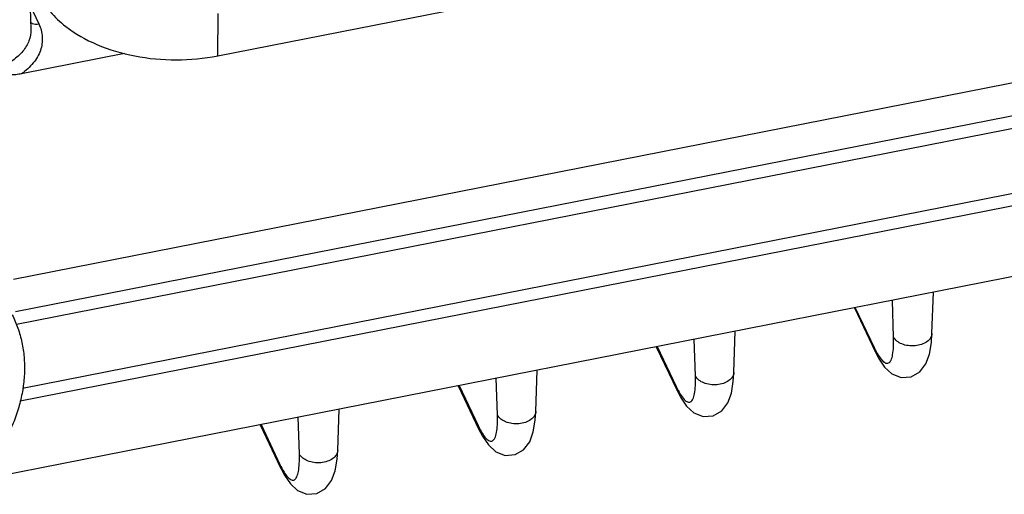
# Paper-space layout '10004612603_1_4' of a CAD drawing. Units: inches. Extents: x 0 to 34, y 0 to 22.
# Drawn here: x 16.7 to 20, y 5.2 to 6.8 of the extents above; entities that cross this region are included whole.
import ezdxf

# ---------------------------------------------------------------- set-up
doc = ezdxf.new("R2010")
doc.units = ezdxf.units.IN
doc.header["$LTSCALE"] = 1.87
doc.header["$MEASUREMENT"] = 0
doc.layers.get('0').update_dxf_attribs({"linetype": 'CONTINUOUS'})
doc.layers.add('GEOM_DATUMS', color=7, linetype='CONTINUOUS')

psp = doc.layouts.new('10004612603_1_4')

# ---------------------------------------------------------------- linework, layer by layer
at = {"color": 7, "linetype": 'CONTINUOUS'}
for p, q in [((16.6626, 8.2717), (16.7058, 6.7393)), ((17.3451, 6.6495), (23.0362, 7.768)), ((16.7035, 6.8212), (16.7331, 6.7588)), ((17.3451, 6.6495), (17.3466, 6.7938)), ((16.6772, 5.5133), (23.0554, 6.7667)), ((17.0262, 6.6572), (16.6735, 6.5879)), ((19.789, 5.6997), (19.7938, 5.8409)), ((19.6576, 5.688), (19.6534, 5.8133)), ((19.5235, 5.7877), (19.5946, 5.6384)), ((19.5264, 5.7883), (19.5914, 5.6518)), ((19.1113, 5.5665), (19.1161, 5.7077)), ((18.9799, 5.5549), (18.9757, 5.6801)), ((18.8458, 5.6546), (18.9169, 5.5052)), ((18.8487, 5.6551), (18.9137, 5.5187)), ((19.5945, 5.6385), (19.5914, 5.6518)), ((18.4336, 5.4334), (18.4384, 5.5745)), ((18.3022, 5.4217), (18.2981, 5.5469)), ((18.1681, 5.5214), (18.2392, 5.372)), ((18.171, 5.522), (18.236, 5.3855)), ((18.9168, 5.5053), (18.9137, 5.5187)), ((17.7559, 5.3002), (17.7607, 5.4413)), ((17.6245, 5.2885), (17.6204, 5.4137)), ((17.4904, 5.3882), (17.5615, 5.2389)), ((17.4934, 5.3888), (17.5583, 5.2523)), ((18.2391, 5.3722), (18.236, 5.3855)), ((17.5614, 5.239), (17.5583, 5.2523))]:
    psp.add_line(p, q, dxfattribs=at)
for points in [[(19.5945, 5.6385), (19.6064, 5.6154), (19.6269, 5.5851), (19.6518, 5.5623), (19.6838, 5.5497), (19.7179, 5.5521), (19.7473, 5.569), (19.7681, 5.5964), (19.7803, 5.6297), (19.787, 5.6696), (19.789, 5.6998)], [(18.9168, 5.5054), (18.9287, 5.4823), (18.9492, 5.452), (18.9741, 5.4291), (19.0061, 5.4165), (19.0402, 5.4189), (19.0696, 5.4359), (19.0904, 5.4632), (19.1026, 5.4965), (19.1093, 5.5364), (19.1113, 5.5666)], [(18.2391, 5.3722), (18.251, 5.3491), (18.2715, 5.3188), (18.2964, 5.2959), (18.3284, 5.2833), (18.3625, 5.2858), (18.3919, 5.3027), (18.4127, 5.33), (18.4249, 5.3633), (18.4316, 5.4033), (18.4336, 5.4334)], [(17.5614, 5.239), (17.5733, 5.2159), (17.5938, 5.1856), (17.6187, 5.1627), (17.6507, 5.1502), (17.6848, 5.1526), (17.7142, 5.1695), (17.735, 5.1968), (17.7472, 5.2301), (17.7539, 5.2701), (17.7559, 5.3003)]]:
    psp.add_lwpolyline(points, dxfattribs=at)
for points, knots in [([(16.7351, 6.858), (16.7448, 6.8376), (16.7712, 6.7978), (16.836, 6.737), (16.9338, 6.6822), (17.0629, 6.6443), (17.2033, 6.6314), (17.2985, 6.6404), (17.3451, 6.6495)], [0, 0, 0, 0, 0.098837, 0.20672, 0.386314, 0.584141, 0.792094, 1, 1, 1, 1]), ([(16.7331, 6.7588), (16.7398, 6.7448), (16.7483, 6.7141), (16.7411, 6.6661), (16.715, 6.622), (16.6886, 6.5985), (16.6735, 6.5879)], [0, 0, 0, 0, 0.236187, 0.469257, 0.719576, 1, 1, 1, 1]), ([(16.7047, 6.7636), (16.7066, 6.7623), (16.7152, 6.7576), (16.7258, 6.7573), (16.7331, 6.7588)], [0, 0, 0, 0, 0.22901, 1, 1, 1, 1]), ([(16.6422, 5.7639), (16.6459, 5.7565), (16.6529, 5.7414), (16.665, 5.7103), (16.6764, 5.6697), (16.6838, 5.6192), (16.685, 5.5671), (16.68, 5.514), (16.6689, 5.4604), (16.6517, 5.4066), (16.6366, 5.3715), (16.6281, 5.3541)], [0, 0, 0, 0, 0.058625, 0.117324, 0.235337, 0.354971, 0.477009, 0.602106, 0.730767, 0.863337, 1, 1, 1, 1]), ([(19.789, 5.6997), (19.7888, 5.6945), (19.785, 5.6834), (19.7717, 5.6705), (19.753, 5.6615), (19.7309, 5.657), (19.7076, 5.6576), (19.6809, 5.6643), (19.6628, 5.677), (19.6576, 5.688)], [0, 0, 0, 0, 0.097396, 0.209019, 0.338785, 0.481964, 0.629242, 0.770079, 1, 1, 1, 1]), ([(19.5914, 5.6518), (19.5956, 5.6429), (19.6036, 5.6276), (19.6151, 5.611), (19.6242, 5.6025), (19.63, 5.5989), (19.6358, 5.5976), (19.6435, 5.5998), (19.6507, 5.611), (19.6554, 5.6298), (19.658, 5.6565), (19.6579, 5.6768), (19.6576, 5.688)], [0, 0, 0, 0, 0.174269, 0.305033, 0.35404, 0.393254, 0.425258, 0.454934, 0.528867, 0.642747, 0.800821, 1, 1, 1, 1]), ([(19.1113, 5.5665), (19.1111, 5.5613), (19.1073, 5.5502), (19.094, 5.5373), (19.0753, 5.5283), (19.0532, 5.5238), (19.0299, 5.5244), (19.0032, 5.5311), (18.9851, 5.5438), (18.9799, 5.5549)], [0, 0, 0, 0, 0.097396, 0.209019, 0.338785, 0.481964, 0.629242, 0.770079, 1, 1, 1, 1]), ([(18.9137, 5.5187), (18.9179, 5.5097), (18.9259, 5.4944), (18.9374, 5.4778), (18.9465, 5.4693), (18.9523, 5.4657), (18.9581, 5.4644), (18.9658, 5.4666), (18.973, 5.4778), (18.9777, 5.4966), (18.9803, 5.5234), (18.9802, 5.5436), (18.9799, 5.5549)], [0, 0, 0, 0, 0.174269, 0.305033, 0.35404, 0.393254, 0.425258, 0.454934, 0.528867, 0.642747, 0.800821, 1, 1, 1, 1]), ([(18.4336, 5.4334), (18.4334, 5.4282), (18.4296, 5.417), (18.4163, 5.4041), (18.3976, 5.3951), (18.3755, 5.3906), (18.3522, 5.3913), (18.3255, 5.3979), (18.3074, 5.4106), (18.3022, 5.4217)], [0, 0, 0, 0, 0.097396, 0.209019, 0.338785, 0.481964, 0.629242, 0.770079, 1, 1, 1, 1]), ([(18.236, 5.3855), (18.2402, 5.3766), (18.2482, 5.3613), (18.2597, 5.3446), (18.2688, 5.3361), (18.2746, 5.3325), (18.2804, 5.3312), (18.2881, 5.3335), (18.2953, 5.3446), (18.3, 5.3635), (18.3026, 5.3902), (18.3025, 5.4104), (18.3022, 5.4217)], [0, 0, 0, 0, 0.174269, 0.305033, 0.35404, 0.393254, 0.425258, 0.454934, 0.528867, 0.642747, 0.800821, 1, 1, 1, 1]), ([(17.7559, 5.3002), (17.7557, 5.295), (17.7519, 5.2838), (17.7387, 5.271), (17.7199, 5.2619), (17.6978, 5.2574), (17.6745, 5.2581), (17.6478, 5.2647), (17.6297, 5.2774), (17.6245, 5.2885)], [0, 0, 0, 0, 0.097396, 0.209019, 0.338785, 0.481964, 0.629242, 0.770079, 1, 1, 1, 1]), ([(17.5583, 5.2523), (17.5625, 5.2434), (17.5705, 5.2281), (17.582, 5.2115), (17.5911, 5.2029), (17.5969, 5.1993), (17.6027, 5.198), (17.6104, 5.2003), (17.6176, 5.2114), (17.6223, 5.2303), (17.6249, 5.257), (17.6248, 5.2772), (17.6245, 5.2885)], [0, 0, 0, 0, 0.174269, 0.305033, 0.35404, 0.393254, 0.425258, 0.454934, 0.528867, 0.642747, 0.800821, 1, 1, 1, 1])]:
    psp.add_open_spline(points, degree=3, knots=knots, dxfattribs=at)
at = {"layer": 'GEOM_DATUMS', "color": 7, "linetype": 'CONTINUOUS'}
for p, q in [((22.968, 7.1272), (16.6466, 5.8849)), ((22.991, 7.0195), (16.6539, 5.7741)), ((16.6567, 5.7325), (23.0094, 6.981)), ((16.7058, 6.7394), (16.7058, 6.7393)), ((16.669, 5.4699), (23.0558, 6.725)), ((23.0533, 6.4814), (16.5229, 5.1981))]:
    psp.add_line(p, q, dxfattribs=at)
for points, knots in [([(16.7058, 6.7393), (16.7061, 6.7264), (16.7014, 6.6993), (16.679, 6.6626), (16.6437, 6.6315), (16.6146, 6.616), (16.5987, 6.6094)], [0, 0, 0, 0, 0.216834, 0.449885, 0.710195, 1, 1, 1, 1]), ([(16.6735, 6.5879), (16.6674, 6.5867), (16.643, 6.5831), (16.6183, 6.5834), (16.6001, 6.5846)], [0, 0, 0, 0, 0.256715, 1, 1, 1, 1])]:
    psp.add_open_spline(points, degree=3, knots=knots, dxfattribs=at)

doc.saveas('drawing.dxf')
